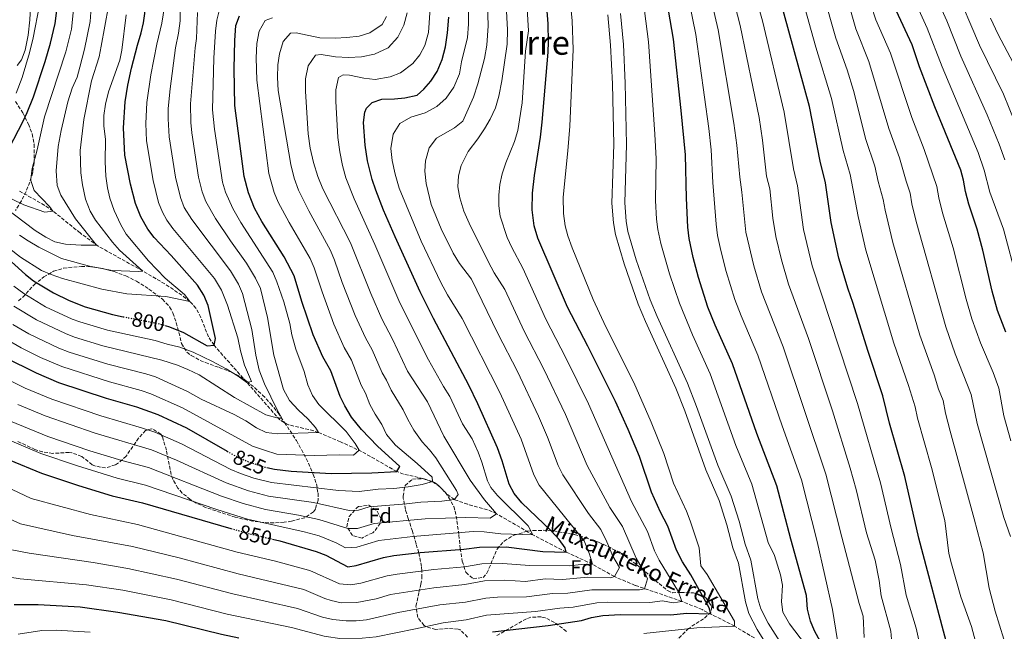
# Model space of a CAD drawing. Units: metres. Extents: x 613580 to 617010, y 4771019 to 4773389.
# Drawn here: x 615865 to 616339, y 4771478 to 4771772 of the extents above; entities that cross this region are included whole.
import ezdxf
from ezdxf.enums import TextEntityAlignment as Align

# ---------------------------------------------------------------- set-up
doc = ezdxf.new("R2010")
doc.units = ezdxf.units.M
doc.header["$MEASUREMENT"] = 0
doc.linetypes.add('DGN Style 3', pattern=[2.435891, 1.739922, -0.695969])
doc.linetypes.add('DGN Style 5', pattern=[1.217945, 0.521977, -0.695969])
for name, color, linetype, lineweight in [('Barranco lineal', 142, 'DGN Style 3', 13), ('Cota de curva de nivel directora', 7, 'Continuous', 0), ('Curva de nivel directora', 30, 'Continuous', 30), ('Curva de nivel directora no vista', 30, 'DGN Style 5', 30), ('Curva de nivel intermedia', 30, 'Continuous', 0), ('Etiqueta de zona arbolada', 92, 'Continuous', 0), ('Texto de arroyo-regatas y barrancos', 142, 'Continuous', 0), ('Texto de Área (paraje) menor', 7, 'Continuous', 0), ('Zona arbolada', 92, 'DGN Style 3', 0)]:
    doc.layers.add(name, color=color, linetype=linetype, lineweight=lineweight)
doc.styles.add('Style-Arial', font='arial.ttf')

msp = doc.modelspace()

# ---------------------------------------------------------------- linework, layer by layer
at = {"layer": 'Barranco lineal', "color": 142, "linetype": 'DGN Style 3', "lineweight": 13}
msp.add_polyline3d([(616218.45, 4771475.05, 883.65), (616208.95, 4771480.7, 880), (616193.31, 4771488.7, 873.5), (616183.65, 4771492.64, 870), (616161.2, 4771500.34, 863.79), (616151.15, 4771504.61, 860), (616140.61, 4771510.47, 855), (616128.07, 4771516.38, 850), (616112.05, 4771524.61, 845), (616094.59, 4771534.78, 840), (616090.15, 4771536.7, 839.16), (616080.66, 4771539.32, 836.53), (616074.27, 4771541.58, 835), (616070.51, 4771544.39, 833.03), (616067.21, 4771547.8, 831.49), (616063.83, 4771550.22, 830), (616059.28, 4771551.75, 828.64), (616049.8, 4771553.84, 826.19), (616046.59, 4771555.1, 825), (616029.68, 4771564.73, 820.39), (616019.56, 4771569.36, 817.75), (616009.03, 4771573.9, 815), (616004.29, 4771575.31, 813.8), (615994.56, 4771577.53, 811.57), (615990.43, 4771579.89, 810.57), (615958.75, 4771615.82, 800), (615956.08, 4771619.9, 799.02), (615952.35, 4771629.21, 797.92), (615950.1, 4771633.57, 796.74), (615947.19, 4771636.86, 795), (615943.26, 4771639.9, 794.4), (615935.07, 4771645.34, 793.22), (615924.59, 4771651.5, 790), (615903.14, 4771663.41, 785.26), (615894.35, 4771669.84, 783.97), (615881.35, 4771680.38, 780), (615877.35, 4771683.11, 779.34), (615864.79, 4771690.25, 777.45)], dxfattribs=at)
at = {"layer": 'Curva de nivel directora', "color": 30, "linetype": 'Continuous', "lineweight": 30, "flags": 128}
for points, elevation in [([(615935.25, 4771625.35), (615937.41, 4771624.69), (615944.04, 4771621.88), (615955.47, 4771615.5), (615958.75, 4771615.82), (615959.39, 4771619.02), (615955.97, 4771634.92), (615953.87, 4771639.98), (615950.83, 4771644.7), (615938.19, 4771658.94), (615929.91, 4771667.66), (615926.89, 4771671.64), (615923.63, 4771677.52), (615921.04, 4771684.02), (615918.63, 4771693.26), (615915.91, 4771707.26), (615915.27, 4771720.38), (615916.11, 4771732.88), (615917.38, 4771740.92), (615919.14, 4771749.02), (615921.95, 4771760.14), (615923.79, 4771766.06), (615924.82, 4771770.96), (615928.88, 4771799.65)], 800), ([(615860.38, 4771710.85), (615866.91, 4771723.26), (615868.95, 4771727.83), (615871.91, 4771735.34), (615877.66, 4771752.27), (615880.19, 4771761.03), (615882.43, 4771770.64), (615884.43, 4771787.02)], 775), ([(616250.19, 4771473.18), (616247.35, 4771478.46), (616245.37, 4771483.05), (616244.05, 4771488.88), (616243.55, 4771495.42), (616235.93, 4771522.56), (616229.31, 4771548.22), (616219.63, 4771573.4), (616207.99, 4771606.94), (616199.58, 4771625.5), (616196.14, 4771634.18), (616191.59, 4771648.37), (616188.98, 4771658.1), (616187.06, 4771667.13), (616186.45, 4771672.64), (616185.77, 4771686.5), (616185.35, 4771707.42), (616183.35, 4771728.7), (616179.63, 4771763.02), (616175.79, 4771785.42)], 900), ([(616311.38, 4771470.5), (616297.47, 4771523.02), (616290.83, 4771552.7), (616283.47, 4771578.3), (616280.2, 4771591.45), (616273.11, 4771612.86), (616265.83, 4771636.46), (616263.51, 4771642.86), (616259.08, 4771657.77), (616255.42, 4771674.82), (616252.63, 4771693.98), (616250.04, 4771704.3), (616244.91, 4771730.64), (616230.05, 4771785.12)], 925), ([(616092.63, 4771477.98), (616119.27, 4771481.02), (616135.39, 4771483.42), (616140.16, 4771484.9), (616145.65, 4771485.86), (616154.06, 4771486.28), (616178.27, 4771486.11), (616185.79, 4771486.94), (616197.55, 4771486.7), (616196.79, 4771489.5), (616187.85, 4771505.36), (616183.95, 4771511.58), (616181.03, 4771517.26), (616176.83, 4771528.78), (616173.35, 4771535.58), (616168.98, 4771545.2), (616163.29, 4771562.32), (616157.86, 4771575.38), (616151.79, 4771588.78), (616138.47, 4771615.42), (616128.59, 4771634.06), (616114.41, 4771667.31), (616112.56, 4771673.27), (616111.68, 4771680.97), (616111.87, 4771688.97), (616112.8, 4771697.51), (616115.72, 4771715.97), (616116.5, 4771723.04), (616119.31, 4771756.78), (616119.55, 4771761.78), (616119.28, 4771770.42), (616118.67, 4771778.62)], 875), ([(616339.31, 4771622.14), (616335.39, 4771632.47), (616332.75, 4771641.9), (616328.26, 4771661.54), (616325.47, 4771671.66), (616321.59, 4771683.74), (616319.99, 4771689.74), (616319.03, 4771695.18), (616317.66, 4771699.99), (616305.12, 4771730.56), (616297.79, 4771749.74), (616294.23, 4771760.3), (616286.53, 4771776.81)], 950), ([(615984.11, 4771557.01), (615987.83, 4771556.18), (615995.84, 4771555.26), (616014.99, 4771554.14), (616034.67, 4771554.46), (616046.59, 4771555.1), (616047.99, 4771557.5), (616037.35, 4771567.26), (616029.64, 4771575.34), (616024.87, 4771581.26), (616021.55, 4771586.62), (616019.36, 4771591.12), (616014.95, 4771603.58), (616011.11, 4771610.22), (616006.46, 4771620.87), (616000.95, 4771636.94), (615997.23, 4771649.26), (615992.44, 4771658.27), (615981.69, 4771675.28), (615978.27, 4771681.81), (615975.38, 4771689.06), (615973.3, 4771696.93), (615968.75, 4771731.18), (615968.35, 4771748.78), (615968.67, 4771762.38), (615969.27, 4771769.58), (615970.95, 4771774.25)], 825), ([(615986.81, 4771522.56), (615990.3, 4771521.74), (616007.79, 4771516.62), (616012.44, 4771514.8), (616023.11, 4771509.18), (616027.03, 4771509.9), (616040.19, 4771513.82), (616045.11, 4771514.73), (616057.83, 4771516.14), (616078.79, 4771517.74), (616086.27, 4771518.78), (616099.11, 4771518.92), (616116.79, 4771516.7), (616128.07, 4771516.38), (616127.51, 4771518.38), (616124.62, 4771522.47), (616120.84, 4771526.51), (616106.71, 4771540.06), (616102.99, 4771544.54), (616100.64, 4771548.97), (616097.27, 4771560.19), (616094.95, 4771566.51), (616085.62, 4771587.57), (616081.19, 4771596.7), (616064.3, 4771628.73), (616057.87, 4771641.58), (616045.79, 4771667.98), (616040.23, 4771680.78), (616036.51, 4771690.34), (616034.75, 4771695.58), (616032.47, 4771704.46), (616031.39, 4771711.98), (616030.55, 4771722.94), (616031.16, 4771727.86), (616031.99, 4771729.9), (616034.71, 4771732.54), (616039.46, 4771734.2), (616045.47, 4771734.3), (616050.44, 4771734.82), (616056.39, 4771736.06), (616059.59, 4771739.02), (616062.9, 4771742.77), (616066.06, 4771747.55), (616068.35, 4771753.21), (616069.97, 4771759.39), (616071.03, 4771766.13), (616071.62, 4771773.53)], 850), ([(615840.51, 4771674.62), (615868.11, 4771649.82), (615872.05, 4771646.75), (615881.59, 4771641.02), (615889.11, 4771637.42), (615896.83, 4771634.3), (615909.91, 4771630.55), (615915.12, 4771629.54)], 800), ([(615858.11, 4771610.14), (615873.22, 4771602.48), (615884.07, 4771597.9), (615906.95, 4771590.3), (615921.49, 4771586.13), (615931.75, 4771582.46), (615945.52, 4771576.04), (615965.07, 4771564.85)], 825), ([(615844.55, 4771567.1), (615875.83, 4771554.3), (615893.67, 4771548.3), (615909.83, 4771543.34), (615924.31, 4771540.06), (615966.9, 4771527.72)], 850), ([(615862.73, 4771491.2), (615874.23, 4771491.1), (615894.45, 4771489.95), (615912.57, 4771487.46), (615935.65, 4771483.41), (615962.41, 4771476.9), (615970.68, 4771475.07)], 875)]:
    msp.add_lwpolyline(points, dxfattribs=dict(at, elevation=elevation))
at = {"layer": 'Curva de nivel directora no vista', "color": 30, "linetype": 'DGN Style 5', "lineweight": 30, "flags": 128}
for points, elevation in [([(615915.12, 4771629.54), (615932.63, 4771626.14), (615935.25, 4771625.35)], 800), ([(615965.07, 4771564.85), (615969.11, 4771562.54), (615975.71, 4771559.66), (615982.95, 4771557.26), (615984.11, 4771557.01)], 825), ([(615966.9, 4771527.72), (615975.68, 4771525.18), (615986.81, 4771522.56)], 850)]:
    msp.add_lwpolyline(points, dxfattribs=dict(at, elevation=elevation))
at = {"layer": 'Curva de nivel intermedia', "color": 30, "linetype": 'Continuous', "lineweight": 0, "flags": 128}
for points, elevation in [([(615859.63, 4771830.22), (615869.19, 4771820.3), (615872.12, 4771814.61), (615873.79, 4771809.9), (615874.91, 4771804.54), (615875.57, 4771796.5), (615875.79, 4771787.94), (615874.86, 4771779.38), (615871.83, 4771763.66), (615870.07, 4771756.46), (615866.55, 4771744.62), (615863.63, 4771737.1)], 770), ([(615863.1, 4771813.69), (615865.61, 4771808.35), (615867.35, 4771803.66), (615869.03, 4771797.74), (615870.36, 4771791.03), (615870.91, 4771784.42), (615870.23, 4771772.3), (615869.42, 4771764.99), (615867.99, 4771757.71), (615866.15, 4771753.02), (615864.19, 4771750.3)], 765), ([(616140.29, 4771498.15), (616163.18, 4771498.13), (616165.7, 4771498.66), (616167.04, 4771503.53), (616166.35, 4771505.48), (616161.59, 4771513.5), (616155.01, 4771528.7), (616149.05, 4771537.83), (616138.02, 4771557.98), (616127.71, 4771582.55), (616117.33, 4771604.28), (616107.76, 4771622.66), (616098.48, 4771642.63), (616093.43, 4771650.7), (616090.55, 4771656.06), (616081.39, 4771674.46), (616078.87, 4771680.3), (616076.91, 4771686.78), (616075.95, 4771692.06), (616076.19, 4771697.34), (616077.51, 4771702.3), (616080.87, 4771708.94), (616085.55, 4771715.1), (616088.75, 4771719.98), (616091.51, 4771724.62), (616094.03, 4771729.98), (616095.63, 4771735.66), (616097.15, 4771743.02), (616099.59, 4771760.7), (616099.83, 4771767.58), (616097.53, 4771809.32)], 865), ([(616285.24, 4771464.84), (616284.07, 4771478.3), (616279.35, 4771495.32), (616278.43, 4771502.62), (616276.47, 4771512.44), (616272.31, 4771525.57), (616267.37, 4771546.45), (616264.56, 4771556.68), (616255.97, 4771584.23), (616244.41, 4771619.09), (616234.85, 4771645.14), (616231.46, 4771656.94), (616228.84, 4771668.13), (616227.4, 4771676.91), (616225.88, 4771690.99), (616224.33, 4771697.18), (616222.44, 4771714.38), (616220.71, 4771725.34), (616211.69, 4771769.64), (616205.45, 4771793.9)], 915), ([(616299.18, 4771466.71), (616296.26, 4771479.8), (616291.35, 4771495.58), (616288.74, 4771510.36), (616284.14, 4771527.66), (616279.1, 4771549.58), (616268.08, 4771587.84), (616246.19, 4771654), (616242.13, 4771671.47), (616239.25, 4771692.48), (616237.19, 4771700.74), (616232.81, 4771727.99), (616222.38, 4771771.85), (616215.34, 4771796.73)], 920), ([(615900.46, 4771789.69), (615899.23, 4771771.58), (615896.43, 4771758.22), (615894.27, 4771749.59), (615892.91, 4771744.78), (615890.59, 4771739.5), (615888.55, 4771732.94), (615885.23, 4771719.1), (615883.91, 4771711.36), (615882.88, 4771699.78), (615883.4, 4771692.68), (615885.15, 4771687.98), (615892.11, 4771676.62), (615902.27, 4771663.98), (615894.95, 4771663.9), (615887.36, 4771664.39), (615882.29, 4771665.49), (615877.83, 4771667.74), (615872.79, 4771671.02), (615853.47, 4771685.66)], 785), ([(615892.87, 4771793.18), (615890.19, 4771767.76), (615887.47, 4771756.86), (615877.24, 4771725.73), (615873.71, 4771709.74), (615871.4, 4771700.78), (615870.75, 4771695.82), (615870.72, 4771695.1), (615872.27, 4771690.3), (615879.75, 4771682.62), (615881.35, 4771680.38), (615877.4, 4771679.75), (615867.27, 4771683.34), (615861.75, 4771686.06)], 780), ([(616271.15, 4771475.34), (616270.71, 4771485.5), (616268.79, 4771491.66), (616260.49, 4771523.48), (616252.81, 4771553.86), (616232.27, 4771615.04), (616221.95, 4771641.49), (616218.17, 4771654.08), (616214.4, 4771670.21), (616212.51, 4771689.49), (616211.42, 4771696.62), (616210.08, 4771712.06), (616208.61, 4771722.68), (616201, 4771767.44), (616195.56, 4771791.08)], 910), ([(615862.57, 4771634.56), (615873.36, 4771628.04), (615887.33, 4771621.42), (615891.72, 4771619.74), (615905.26, 4771615.6), (615933.67, 4771608.62), (615941.27, 4771606.22), (615946.19, 4771604.22), (615951.59, 4771601.58), (615968.59, 4771590.62), (615983.71, 4771582.3), (615989.59, 4771580.7), (615991.35, 4771580.78), (615989.11, 4771584.7), (615983.03, 4771597.26), (615980.43, 4771603.9), (615978.79, 4771611.1), (615976.91, 4771623.34), (615972.48, 4771640.66), (615970.48, 4771645.24), (615966.7, 4771651.58), (615948.1, 4771676.22), (615944.33, 4771682.13), (615942.57, 4771686.82), (615940.23, 4771696.71), (615937.13, 4771716.03), (615936.66, 4771724.7), (615936.78, 4771729.7), (615937.62, 4771739.17), (615940.27, 4771758.82), (615941.71, 4771765.98), (615942.51, 4771771.9), (615942.39, 4771784.3)], 810), ([(616136.67, 4771521.82), (616115.01, 4771548.5), (616112.38, 4771553.47), (616106.42, 4771570.59), (616096.19, 4771593.14), (616078.03, 4771628.7), (616070.99, 4771640.14), (616067.75, 4771646.06), (616058.27, 4771665.82), (616047.79, 4771691.42), (616045.75, 4771698.06), (616044.31, 4771704.62), (616043.79, 4771710.38), (616044.83, 4771717.26), (616048.11, 4771722.46), (616053.39, 4771725.58), (616060.27, 4771727.58), (616065.79, 4771730.62), (616070.39, 4771734.7), (616073.95, 4771739.9), (616076.75, 4771746.3), (616077.67, 4771752.14), (616080.59, 4771763.81), (616080.98, 4771770.26), (616080.87, 4771784.55)], 855), ([(616147.57, 4771521.34), (616144.67, 4771527.14), (616138.72, 4771534.94), (616126.34, 4771553.5), (616124.13, 4771557.98), (616119.08, 4771571.62), (616114.68, 4771581.74), (616104.55, 4771603.2), (616095.09, 4771621.41), (616082.49, 4771647.63), (616076.79, 4771655.1), (616073.67, 4771660.06), (616067.91, 4771671.74), (616063.11, 4771683.58), (616060.67, 4771693.58), (616060.11, 4771699.5), (616060.39, 4771704.54), (616062.11, 4771710.78), (616065.71, 4771715.42), (616074.35, 4771720.38), (616078.39, 4771723.58), (616083.43, 4771735.1), (616085.59, 4771741.58), (616088.71, 4771753.74), (616089.87, 4771760.14), (616090.56, 4771769.39), (616090.03, 4771785.56)], 860), ([(616258.34, 4771473.8), (616256.03, 4771488.7), (616248.67, 4771521.39), (616241.06, 4771551.04), (616231.74, 4771577.01), (616220.13, 4771610.99), (616212.08, 4771629.93), (616209.04, 4771637.83), (616204.88, 4771651.23), (616202.27, 4771661.44), (616200.73, 4771668.67), (616200.1, 4771674.06), (616198.54, 4771694.06), (616197.71, 4771709.74), (616196.51, 4771720.03), (616190.32, 4771765.23), (616185.68, 4771788.25)], 905), ([(616338.38, 4771474.46), (616334.17, 4771487.96), (616331.34, 4771499.07), (616328.44, 4771516.01), (616324.14, 4771532.28), (616312.56, 4771574.46), (616310.33, 4771583.15), (616309.14, 4771589.18), (616306.92, 4771594.74), (616304.85, 4771601.53), (616298.02, 4771620.7), (616285.03, 4771665.23), (616281.25, 4771680.79), (616280.43, 4771685.93), (616277.93, 4771694.52), (616276.36, 4771701.94), (616272.08, 4771714.8), (616266.06, 4771738.28), (616263.06, 4771748.29), (616257.61, 4771763.58), (616251.43, 4771785.56)], 935), ([(616341.63, 4771523.9), (616338.35, 4771533), (616325.5, 4771578.13), (616322.58, 4771592.19), (616315.03, 4771611.76), (616310.48, 4771624.62), (616296.17, 4771675.31), (616294.16, 4771683.77), (616293.3, 4771689.01), (616291.34, 4771694.68), (616288.23, 4771705.91), (616283.09, 4771720.05), (616273.45, 4771752.3), (616267.25, 4771767.99), (616261.27, 4771788.9)], 940), ([(616338.82, 4771704.94), (616336.14, 4771712.47), (616330.42, 4771726.71), (616317.66, 4771754.93), (616310.89, 4771771.86), (616305.27, 4771784.6)], 960), ([(616346.32, 4771716.39), (616338.15, 4771736.5), (616326.61, 4771760.11), (616314.65, 4771788.5)], 965), ([(616165.29, 4771477.2), (616190.75, 4771479.9), (616208.95, 4771480.7), (616208.83, 4771483.18), (616195.71, 4771505.58), (616192.74, 4771509.69), (616191.96, 4771518.41), (616187.65, 4771531.41), (616185.82, 4771536.06), (616179.61, 4771549.54), (616174.87, 4771563.77), (616168.9, 4771578.76), (616160.53, 4771597.87), (616147.14, 4771624.72), (616140.93, 4771637.89), (616130.86, 4771662.75), (616128.82, 4771668.37), (616127.48, 4771673.19), (616126.64, 4771679.11), (616126.5, 4771687.08), (616128.88, 4771709.36), (616129.72, 4771721.24), (616131.37, 4771758.03), (616130.84, 4771771.89), (616130.09, 4771779.98)], 880), ([(616328.22, 4771460.24), (616322.78, 4771480.54), (616317.75, 4771494.86), (616313.15, 4771510.76), (616311.99, 4771515.62), (616309.92, 4771531.57), (616303.55, 4771556.97), (616296.9, 4771580.72), (616295.7, 4771586.17), (616292.52, 4771596.49), (616285.56, 4771616.78), (616272.05, 4771661.5), (616268.34, 4771677.8), (616264.49, 4771697.96), (616261.06, 4771709.55), (616255.49, 4771734.46), (616247.97, 4771759.17), (616241.59, 4771782.22)], 930), ([(616341.74, 4771569.79), (616338.43, 4771581.8), (616336.02, 4771595.21), (616333.24, 4771602.68), (616327.17, 4771616.95), (616322.94, 4771628.54), (616320.23, 4771638), (616313.96, 4771662.62), (616308.88, 4771679.52), (616307.07, 4771686.76), (616306.16, 4771692.1), (616300.1, 4771709.89), (616294.11, 4771725.3), (616283.84, 4771756.3), (616276.89, 4771772.4), (616274.49, 4771779.77)], 945), ([(616344.77, 4771646.91), (616338.18, 4771671.63), (616331.66, 4771689.44), (616328.92, 4771700.06), (616325.95, 4771708.54), (616308.71, 4771749.75), (616301.5, 4771768.35), (616295.9, 4771780.71)], 955), ([(615841.46, 4771578.24), (615875.58, 4771563.76), (615892.64, 4771557.93), (615912.16, 4771551.9), (615925.79, 4771548.54), (615960.16, 4771536.76), (615974.9, 4771532.19), (616002.11, 4771526.07), (616009.23, 4771524.13), (616017.49, 4771520.82), (616021.88, 4771518.32), (616027.38, 4771518.75), (616037.92, 4771521.93), (616054.34, 4771523.82), (616083.33, 4771526.32), (616088.6, 4771526.16), (616096.54, 4771525.16), (616112.05, 4771524.61), (616109.76, 4771528.98), (616094.96, 4771543.55), (616091.77, 4771547.44), (616090.11, 4771550.68), (616087.41, 4771559.65), (616085.71, 4771564.35), (616082.83, 4771570.87), (616078.22, 4771578.05), (616072.11, 4771591.13), (616069.01, 4771595.97), (616061.79, 4771608.84), (616048.12, 4771636.22), (616036.08, 4771664.24), (616026.17, 4771686.29), (616022.07, 4771696.38), (616020.47, 4771702.3), (616019.19, 4771708.86), (616018.31, 4771715.66), (616017.23, 4771733.18), (616017.23, 4771738.7), (616018.59, 4771744.62), (616020.79, 4771745.9), (616023.91, 4771745.74), (616030.75, 4771744.22), (616036.27, 4771743.66), (616043.39, 4771744.94), (616048.35, 4771746.78), (616054.35, 4771751.34), (616057.71, 4771755.5), (616060.11, 4771760.06), (616061.79, 4771766.22), (616062.63, 4771777.9)], 845), ([(615857.32, 4771619.7), (615866.12, 4771614.51), (615875.28, 4771609.99), (615885.6, 4771605.54), (615908.52, 4771598.16), (615923.72, 4771594.13), (615928.43, 4771592.47), (615943.65, 4771585.77), (615977.27, 4771567.34), (615982.99, 4771565.34), (615988.99, 4771563.5), (616006.91, 4771562.78), (616019.03, 4771563.1), (616025.75, 4771562.94), (616028.43, 4771565.34), (616026.55, 4771568.54), (616022.31, 4771574.38), (616009.15, 4771587.34), (616006.03, 4771591.66), (616003.87, 4771596.78), (616002.15, 4771603.26), (615998.07, 4771613.98), (615996.07, 4771620.78), (615995.19, 4771626.3), (615992.35, 4771636.78), (615988.98, 4771646.4), (615986.95, 4771650.95), (615971.59, 4771674.93), (615967.86, 4771681.62), (615964.3, 4771689.39), (615962.88, 4771694.19), (615958.97, 4771719.81), (615958.05, 4771729.02), (615958.71, 4771753.82), (615959.51, 4771766.94), (615960.11, 4771772.22), (615961.71, 4771778.62)], 820), ([(615860.86, 4771579.28), (615878.88, 4771571.88), (615898.98, 4771565.1), (615914.49, 4771560.46), (615927.28, 4771557.02), (615962.4, 4771543.21), (615972.68, 4771539.69), (615983.46, 4771536.89), (615999.39, 4771534.07), (616009.17, 4771531.99), (616023.07, 4771527.71), (616027.75, 4771527.69), (616035.65, 4771530.04), (616060.18, 4771532.35), (616079.83, 4771533.02), (616091.43, 4771532.7), (616094.59, 4771534.78), (616088.79, 4771541.42), (616081.91, 4771550.86), (616069.19, 4771572.06), (616061.43, 4771588.54), (616051.73, 4771603.28), (616044.56, 4771618.67), (616039.48, 4771628.5), (616034.14, 4771640.64), (616024.37, 4771665.08), (616011.11, 4771691.02), (616008.63, 4771696.94), (616006.55, 4771703.74), (616005.03, 4771710.54), (616004.07, 4771717.5), (616002.79, 4771737.9), (616002.75, 4771743.98), (616004.07, 4771750.22), (616007.47, 4771755.34), (616010.19, 4771755.66), (616017.07, 4771754.54), (616023.35, 4771754.14), (616029.59, 4771754.54), (616035.95, 4771755.74), (616042.43, 4771758.78), (616047.07, 4771763.98), (616050.03, 4771769.74), (616051.63, 4771775.66)], 840), ([(615862.06, 4771625.8), (615869.74, 4771621.28), (615884.14, 4771614.41), (615889.17, 4771612.46), (615907.73, 4771606.68), (615925.94, 4771602.13), (615930.69, 4771600.56), (615946.06, 4771593.51), (615952.63, 4771589.9), (615968.47, 4771582.54), (615974.11, 4771579.5), (615979.19, 4771576.14), (615983.75, 4771573.9), (615989.27, 4771573.26), (616009.03, 4771573.9), (616007.55, 4771576.22), (616003.91, 4771580.46), (615999.35, 4771584.62), (615994.95, 4771589.26), (615992.11, 4771594.54), (615987.55, 4771611.1), (615984.47, 4771629.1), (615981.03, 4771643.18), (615978.71, 4771648.09), (615974.39, 4771655.22), (615966.71, 4771666.01), (615959.5, 4771676.84), (615954.82, 4771684.92), (615953.02, 4771689.6), (615951.33, 4771696.65), (615948.05, 4771717.92), (615947.54, 4771722.9), (615947.45, 4771731.86), (615949.64, 4771758.83), (615950.35, 4771763.4), (615950.75, 4771775.9)], 815), ([(615862.47, 4771644.18), (615867.31, 4771640.66), (615877.77, 4771634.37), (615890.51, 4771628.42), (615894.28, 4771627.02), (615907.59, 4771623.08), (615930.4, 4771618.14), (615936.19, 4771616.3), (615942.27, 4771614.86), (615948.67, 4771612.46), (615958.07, 4771607.98), (615964.55, 4771604.54), (615970.31, 4771601.02), (615974.55, 4771597.9), (615976.71, 4771598.38), (615973.39, 4771606.3), (615971.43, 4771613.18), (615970.15, 4771619.34), (615965.19, 4771635.02), (615962.28, 4771642.39), (615958.98, 4771647.92), (615939, 4771671.94), (615936.08, 4771676), (615933.98, 4771679.83), (615932.13, 4771684.47), (615929.43, 4771694.99), (615926.23, 4771714.15), (615925.96, 4771722.54), (615926.5, 4771732.53), (615928.43, 4771745.9), (615931.29, 4771760.59), (615933.71, 4771770.68), (615934.92, 4771778.75)], 805), ([(615907.95, 4771778.86), (615904.57, 4771759.6), (615903.5, 4771754.53), (615899.91, 4771743.01), (615896.15, 4771724.46), (615894.43, 4771709.46), (615894.67, 4771698.78), (615895.47, 4771692.95), (615897.05, 4771686.05), (615899.23, 4771680.3), (615901.75, 4771675.98), (615909.97, 4771665.34), (615913.27, 4771661.58), (615924.59, 4771651.5), (615922.67, 4771651.26), (615909.73, 4771651.72), (615898.87, 4771653.9), (615885.49, 4771657.56), (615874.47, 4771663.06), (615869.35, 4771665.96), (615865.23, 4771668.78)], 790), ([(616055.54, 4771479.36), (616068.84, 4771482.36), (616079.94, 4771483.81), (616089.72, 4771485.93), (616113.2, 4771487.71), (616124.93, 4771489.39), (616131.43, 4771489.89), (616142.69, 4771491.98), (616147.69, 4771492.3), (616168.23, 4771492.17), (616174.24, 4771492.83), (616179.35, 4771491.97), (616183.65, 4771492.64), (616181.94, 4771497.19), (616172.77, 4771512.54), (616170.48, 4771516.99), (616167.07, 4771526.3), (616159.38, 4771540.71), (616138.78, 4771587.6), (616127.9, 4771609.85), (616118.17, 4771628.36), (616107.24, 4771652.89), (616101.83, 4771662.78), (616099.71, 4771667.66), (616096.35, 4771677.9), (616095.59, 4771682.94), (616095.59, 4771687.98), (616096.19, 4771693.18), (616097.31, 4771698.3), (616098.99, 4771703.5), (616103.23, 4771713.82), (616104.79, 4771719.1), (616106.83, 4771732.38), (616108.47, 4771757.18), (616109.83, 4771767.02), (616109.26, 4771777.6)], 870), ([(616232.87, 4771469.74), (616225.12, 4771482.13), (616221.51, 4771489.1), (616220.12, 4771493.91), (616216.71, 4771512.53), (616214.04, 4771520.14), (616211.11, 4771531.18), (616207.24, 4771543.25), (616200.87, 4771558.21), (616190.71, 4771586.44), (616186.3, 4771597.65), (616171.75, 4771629.67), (616168.41, 4771637.7), (616161.65, 4771656.9), (616157.63, 4771670.5), (616156.8, 4771675.43), (616156.13, 4771684.29), (616156.98, 4771712.41), (616156.33, 4771741.8), (616155.5, 4771760.53), (616154.04, 4771775.45)], 890), ([(616242.99, 4771471.74), (616235.35, 4771481.9), (616232.15, 4771487.5), (616231.43, 4771492.47), (616231.95, 4771500.46), (616231.02, 4771505.37), (616228.19, 4771514.7), (616225.08, 4771521.01), (616217.31, 4771549.09), (616209.6, 4771567.58), (616197.17, 4771602.03), (616188.68, 4771620.84), (616182.44, 4771636), (616177.63, 4771650.2), (616173.44, 4771664.77), (616172.04, 4771671.57), (616171.4, 4771676.54), (616170.95, 4771685.39), (616171.22, 4771705.4), (616170.6, 4771717.4), (616167.56, 4771761.77), (616165.66, 4771776.65)], 895), ([(615986.87, 4771773.34), (615983.39, 4771771.98), (615980.47, 4771766.86), (615979.27, 4771761.02), (615979.07, 4771754.06), (615979.35, 4771743.26), (615985.14, 4771698.44), (615987.73, 4771689.21), (615989.56, 4771684.56), (615994.86, 4771674.8), (616004.9, 4771657.57), (616006.94, 4771653.01), (616010.67, 4771641.51), (616016.33, 4771625.92), (616021.3, 4771614.82), (616024.82, 4771608.61), (616029.39, 4771596.66), (616031.59, 4771592.78), (616033.71, 4771587.34), (616036.23, 4771582.62), (616039.47, 4771577.66), (616041.71, 4771572.94), (616045.95, 4771567.74), (616056.39, 4771559.02), (616063.67, 4771552.38), (616063.83, 4771550.22), (616058.79, 4771548.86), (616052.07, 4771547.66), (616045.23, 4771546.86), (616037.67, 4771546.54), (616028.48, 4771545.48), (616018.5, 4771545.93), (615986.37, 4771549.75), (615977.84, 4771551.91), (615971.46, 4771554.12), (615966.87, 4771556.1), (615943.06, 4771568.35), (615930.26, 4771573.98), (615923.96, 4771576.16), (615904.29, 4771581.9), (615880.79, 4771589.85), (615867.91, 4771595.26), (615852.85, 4771602.77)], 830), ([(615916.51, 4771774.7), (615914.43, 4771757.76), (615913.43, 4771752.86), (615907.97, 4771737.64), (615906.53, 4771731.73), (615905.79, 4771726.34), (615905.71, 4771721.34), (615906.59, 4771714.7), (615906.35, 4771703.98), (615906.7, 4771697.18), (615907.48, 4771691.48), (615908.67, 4771686.62), (615910.79, 4771680.62), (615913.95, 4771673.79), (615916.53, 4771669.25), (615927.19, 4771656.46), (615935.23, 4771648.14), (615944.51, 4771640.22), (615947.19, 4771636.86), (615935.56, 4771639.31), (615916.76, 4771640.6), (615904.9, 4771642.86), (615885.95, 4771647.9), (615880.46, 4771649.77), (615875.87, 4771651.74), (615865.75, 4771658.14), (615860.65, 4771662.15)], 795), ([(616041.67, 4771773.98), (616039.59, 4771770.14), (616033.67, 4771766.14), (616028.43, 4771764.54), (616022.63, 4771763.82), (616017.03, 4771763.58), (616009.67, 4771763.74), (615998.27, 4771766.06), (615995.55, 4771765.98), (615991.99, 4771761.98), (615990.27, 4771755.98), (615989.47, 4771750.7), (615989.19, 4771744.62), (615989.51, 4771738.38), (615995.67, 4771702.78), (615997.27, 4771696.14), (615999.27, 4771690.46), (616004.31, 4771680.46), (616014.65, 4771661.33), (616016.65, 4771656.75), (616020.39, 4771646.07), (616026.56, 4771630.07), (616031.49, 4771619.41), (616034.69, 4771613.64), (616039.63, 4771602.54), (616041.67, 4771599.02), (616043.87, 4771594.22), (616049.63, 4771584.7), (616051.83, 4771580.14), (616054.79, 4771575.02), (616058.75, 4771569.34), (616062.27, 4771565.58), (616065.39, 4771561.66), (616075.31, 4771545.98), (616076.11, 4771544.06), (616074.27, 4771541.58), (616068.31, 4771540.86), (616058.11, 4771540.38), (616051.23, 4771539.5), (616033.38, 4771538.15), (616028.12, 4771536.58), (616023.74, 4771536.41), (616006.48, 4771540.16), (615984.91, 4771543.32), (615975.26, 4771545.8), (615964.63, 4771549.65), (615940.78, 4771560.58), (615928.77, 4771565.5), (615901.64, 4771573.5), (615877.51, 4771581.8), (615864.38, 4771587.27)], 835), ([(616224.27, 4771471.93), (616219.79, 4771479.08), (616215.78, 4771486.82), (616214.14, 4771492.5), (616210.77, 4771510.95), (616208.18, 4771518.34), (616205.23, 4771529.46), (616201.49, 4771541.1), (616195.16, 4771555.97), (616184.97, 4771584.28), (616180.65, 4771595.25), (616166.12, 4771627.23), (616162.68, 4771635.51), (616155.81, 4771655.02), (616151.65, 4771669.12), (616150.7, 4771674.69), (616149.99, 4771684.15), (616150.85, 4771712.43), (616150.21, 4771741.6), (616149.38, 4771760.09), (616147.96, 4771774.66)], 885), ([(616344.34, 4771748.91), (616335.56, 4771765.29), (616331.99, 4771773.11)], 970), ([(615852.19, 4771551.01), (615870.82, 4771542.08), (615899.42, 4771534.4), (615921.96, 4771529.54), (615969.84, 4771516.36), (615988.3, 4771511.98), (616001.81, 4771508.34), (616004.83, 4771507.47), (616019.04, 4771501.13), (616024.44, 4771500.56), (616029.38, 4771501.32), (616041.91, 4771504.86), (616046.84, 4771505.7), (616064.32, 4771507.98), (616079.07, 4771509.26), (616087.54, 4771510.62), (616097.54, 4771510.93), (616110.3, 4771509.88), (616129.53, 4771509.79), (616135.26, 4771510.35), (616140.61, 4771510.47), (616139.29, 4771515.3), (616136.67, 4771521.82)], 855), ([(615860.47, 4771532.42), (615865.81, 4771529.86), (615890.78, 4771524.39), (615919.61, 4771519.02), (615941.93, 4771513.56), (615970.37, 4771505.87), (616001.87, 4771498.32), (616011.97, 4771494.06), (616014.98, 4771493.07), (616019.9, 4771492.01), (616027.33, 4771492.04), (616036.7, 4771493.9), (616043.64, 4771495.9), (616064.32, 4771499.23), (616079.36, 4771500.78), (616088.81, 4771502.46), (616098.5, 4771502.77), (616108.5, 4771502.23), (616117.96, 4771503.41), (616126.3, 4771503.23), (616138.46, 4771504.34), (616149.46, 4771503.94), (616151.15, 4771504.61), (616153.63, 4771509.01), (616150.42, 4771514.46), (616147.57, 4771521.34)], 860), ([(615860.8, 4771517.63), (615869.87, 4771515.8), (615900.6, 4771511.31), (615917.26, 4771508.5), (615940.72, 4771503.29), (615967.72, 4771496.21), (615998.91, 4771489.17), (616010.92, 4771485.01), (616015.8, 4771483.94), (616022.23, 4771483.31), (616027.11, 4771483.33), (616032.08, 4771483.8), (616047.33, 4771487.3), (616067.33, 4771490.9), (616079.65, 4771492.29), (616089.46, 4771494.23), (616095.07, 4771494.61), (616108.91, 4771494.78), (616121.45, 4771496.4), (616128.86, 4771496.56), (616140.29, 4771498.15)], 865), ([(615860.68, 4771504.21), (615865.62, 4771503.56), (615897.53, 4771500.63), (615914.91, 4771497.98), (615938.18, 4771493.35), (615965.06, 4771486.56), (615995.95, 4771480.02), (616011.73, 4771475.89), (616020.24, 4771474.59), (616026.59, 4771474.58), (616036.63, 4771475.6), (616055.54, 4771479.36)], 870), ([(615864.68, 4771476.85), (615876.03, 4771478.62), (615882.87, 4771478.78), (615899.27, 4771477.82)], 880)]:
    msp.add_lwpolyline(points, dxfattribs=dict(at, elevation=elevation))
at = {"layer": 'Zona arbolada', "color": 92, "linetype": 'DGN Style 3', "lineweight": 0}
for points in [[(615863.35, 4771733.02, 787.91), (615866.83, 4771727.58, 787.91), (615869.51, 4771722.14, 787.91), (615871.39, 4771717.42, 787.91), (615872.23, 4771712.45, 787.88), (615872.23, 4771703.49, 787.99), (615871.59, 4771699.02, 788.39), (615870.23, 4771694.23, 789.22), (615868.43, 4771689.77, 790.51), (615866.15, 4771685.3, 792.25), (615863.35, 4771680.7, 793.91)], [(615863.35, 4771733.02, 787.91), (615866.83, 4771727.58, 787.91), (615869.51, 4771722.14, 787.91), (615871.39, 4771717.42, 787.91), (615872.23, 4771712.45, 787.88), (615872.23, 4771703.49, 787.99), (615871.59, 4771699.02, 788.39), (615870.23, 4771694.23, 789.22), (615868.43, 4771689.77, 790.51), (615866.15, 4771685.3, 792.25), (615863.35, 4771680.7, 793.91)], [(615864.76, 4771637.21, 812.68), (615866.75, 4771638.86, 812.15), (615872.27, 4771644.86, 811.07), (615876.95, 4771648.7, 810.71), (615881.63, 4771651.42, 810.59), (615886.44, 4771652.9, 810.48), (615894.99, 4771653.73, 810.33), (615899.99, 4771653.53, 810.29), (615905.2, 4771652.7, 810.34), (615910.74, 4771651.26, 810.35), (615916.37, 4771649.15, 810.41), (615921.5, 4771646.63, 810.41), (615927.39, 4771642.86, 810.41), (615933.99, 4771637.98, 810.47), (615937.4, 4771634.26, 810.7), (615938.99, 4771631.34, 811.01), (615940.59, 4771626.68, 811.8), (615943.19, 4771616.62, 815.21), (615945.71, 4771612.55, 816.72), (615947.79, 4771610.86, 817.49), (615952.08, 4771608.54, 818.65), (615954.63, 4771607.5, 819.17), (615961.15, 4771605.1, 820.01), (615967.27, 4771602.86, 820.07), (615971.67, 4771600.53, 820.32), (615974.43, 4771598.54, 820.67), (615978.24, 4771595.46, 821.64), (615982.08, 4771591.89, 823.06), (615985.95, 4771587.74, 824.81), (615989.51, 4771583.26, 826.55), (615992.67, 4771578.7, 827.87), (615998.31, 4771569.98, 829.61), (616000.78, 4771565.65, 830.03), (616003.09, 4771561.28, 831.75), (616006.43, 4771553.73, 835.73), (616007.95, 4771549.18, 838.07), (616008.73, 4771544.65, 840.07), (616008.75, 4771541.34, 841.43), (616007.44, 4771536.91, 843.17), (616006.51, 4771535.66, 843.59), (616002.41, 4771532.9, 844.64), (615996.05, 4771531.18, 845.67), (615992.51, 4771530.7, 846.11), (615987.51, 4771530.44, 846.52), (615982.59, 4771530.54, 846.71), (615977.43, 4771531.18, 846.71), (615968.95, 4771533.1, 846.59), (615954.71, 4771537.82, 846.23), (615950.21, 4771539.93, 845.91), (615947.35, 4771541.66, 845.63), (615943.46, 4771544.75, 845.14), (615941.43, 4771547.1, 844.79), (615938.89, 4771551.43, 844.14), (615938.19, 4771553.66, 843.83), (615935.85, 4771565.37, 842.79), (615933.95, 4771571.84, 843.09), (615933.15, 4771573.02, 843.23), (615928.9, 4771575.69, 843.84), (615925.87, 4771574.86, 844.25), (615922.52, 4771571.14, 844.71), (615916.51, 4771562.54, 845.21), (615912.84, 4771559.25, 845.23), (615911.31, 4771558.3, 845.21), (615906.52, 4771556.79, 845.09), (615901.42, 4771557.81, 845.09), (615900.19, 4771558.38, 845.09), (615895.15, 4771562.38, 845.09), (615890.44, 4771564.1, 845.46), (615889.11, 4771564.3, 845.57), (615881.31, 4771563.82, 845.93), (615876.38, 4771564.58, 845.94), (615872.67, 4771565.66, 845.87), (615863.95, 4771569.82, 845.57)], [(615864.76, 4771637.21, 812.68), (615866.75, 4771638.86, 812.15), (615872.27, 4771644.86, 811.07), (615876.95, 4771648.7, 810.71), (615881.63, 4771651.42, 810.59), (615886.44, 4771652.9, 810.48), (615894.99, 4771653.73, 810.33), (615899.99, 4771653.53, 810.29), (615905.2, 4771652.7, 810.34), (615910.74, 4771651.26, 810.35), (615916.37, 4771649.15, 810.41), (615921.5, 4771646.63, 810.41), (615927.39, 4771642.86, 810.41), (615933.99, 4771637.98, 810.47), (615937.4, 4771634.26, 810.7), (615938.99, 4771631.34, 811.01), (615940.59, 4771626.68, 811.8), (615943.19, 4771616.62, 815.21), (615945.71, 4771612.55, 816.72), (615947.79, 4771610.86, 817.49), (615952.08, 4771608.54, 818.65), (615954.63, 4771607.5, 819.17), (615961.15, 4771605.1, 820.01), (615967.27, 4771602.86, 820.07), (615971.67, 4771600.53, 820.32), (615974.43, 4771598.54, 820.67), (615978.24, 4771595.46, 821.64), (615982.08, 4771591.89, 823.06), (615985.95, 4771587.74, 824.81), (615989.51, 4771583.26, 826.55), (615992.67, 4771578.7, 827.87), (615998.31, 4771569.98, 829.61), (616000.78, 4771565.65, 830.03), (616003.09, 4771561.28, 831.75), (616006.43, 4771553.73, 835.73), (616007.95, 4771549.18, 838.07), (616008.73, 4771544.65, 840.07), (616008.75, 4771541.34, 841.43), (616007.44, 4771536.91, 843.17), (616006.51, 4771535.66, 843.59), (616002.41, 4771532.9, 844.64)], [(616002.41, 4771532.9, 844.64), (615996.05, 4771531.18, 845.67), (615992.51, 4771530.7, 846.11), (615987.51, 4771530.44, 846.52), (615982.59, 4771530.54, 846.71), (615977.43, 4771531.18, 846.71), (615968.95, 4771533.1, 846.59), (615954.71, 4771537.82, 846.23), (615950.21, 4771539.93, 845.91), (615947.35, 4771541.66, 845.63), (615943.46, 4771544.75, 845.14), (615941.43, 4771547.1, 844.79), (615938.89, 4771551.43, 844.14), (615938.19, 4771553.66, 843.83), (615935.85, 4771565.37, 842.79), (615933.95, 4771571.84, 843.09), (615933.15, 4771573.02, 843.23), (615928.9, 4771575.69, 843.84), (615925.87, 4771574.86, 844.25), (615922.52, 4771571.14, 844.71), (615916.51, 4771562.54, 845.21), (615912.84, 4771559.25, 845.23), (615911.31, 4771558.3, 845.21), (615906.52, 4771556.79, 845.09), (615901.42, 4771557.81, 845.09), (615900.19, 4771558.38, 845.09), (615895.15, 4771562.38, 845.09), (615890.44, 4771564.1, 845.46), (615889.11, 4771564.3, 845.57), (615881.31, 4771563.82, 845.93), (615876.38, 4771564.58, 845.94), (615872.67, 4771565.66, 845.87), (615863.95, 4771569.82, 845.57)], [(616080.63, 4771475.42, 881.87), (616077.08, 4771478.88, 880.87), (616076.11, 4771479.34, 880.67), (616071.31, 4771479.58, 880.43), (616065.31, 4771479.18, 879.59), (616060.77, 4771480.41, 877.91), (616059.71, 4771481.1, 877.55), (616056.63, 4771484.89, 876.44), (616055.82, 4771490.34, 875.57), (616057.19, 4771497.02, 874.67), (616058.18, 4771500.86, 872.26), (616058.69, 4771504.06, 867.92), (616058.64, 4771507.43, 863.75), (616058.39, 4771509.42, 862.37), (616057.15, 4771516.06, 860.51), (616055.91, 4771520.26, 858.05), (616054.07, 4771526.38, 852.11), (616052.11, 4771532.46, 845.45), (616050.71, 4771536.87, 843.57), (616049.73, 4771542.23, 842.71), (616049.63, 4771543.18, 842.63), (616050.55, 4771548.38, 842.57), (616054.19, 4771551.42, 843.29), (616059.02, 4771551.69, 844.67), (616064.68, 4771549.74, 846.08), (616066.51, 4771548.54, 846.53), (616069.94, 4771545.03, 847.48), (616071.51, 4771542.7, 847.97), (616073.95, 4771538.24, 848.35), (616074.67, 4771536.06, 848.57), (616075.49, 4771531.3, 849.85), (616076.47, 4771524.54, 854.03), (616077.11, 4771518.14, 857.63), (616078.07, 4771511.98, 859.79), (616079.83, 4771506.62, 861.35), (616083.31, 4771503.5, 862.49), (616088.03, 4771504.14, 863.27), (616089.91, 4771506.22, 863.39), (616094.87, 4771517.82, 862.19), (616098.13, 4771521.59, 862.19), (616102.93, 4771524.52, 862.14), (616109.34, 4771526.38, 862.43), (616112.07, 4771526.7, 862.85), (616116.94, 4771526.82, 863.84), (616121.99, 4771526.54, 865.13), (616131.94, 4771524.82, 868.01), (616137.23, 4771523.26, 869.39), (616143.59, 4771521.1, 870.65), (616148.03, 4771519.12, 871.79), (616152.59, 4771516.73, 873.52), (616156.31, 4771514.46, 875.03), (616164.31, 4771508.42, 877.81), (616168.99, 4771504.3, 879.11), (616176.68, 4771497.82, 880.35), (616179.03, 4771496.78, 880.55), (616183.11, 4771496.94, 880.55), (616188.06, 4771496.79, 881.1), (616189.15, 4771496.7, 881.33), (616193.63, 4771495.34, 882.83), (616195.19, 4771494.3, 883.67), (616197.74, 4771490.69, 886.12), (616197.95, 4771489.98, 886.55), (616197.51, 4771487.5, 887.99), (616194.03, 4771484.22, 889.52), (616186.83, 4771479.66, 890.39), (616181.35, 4771474.06, 891.77)], [(616080.63, 4771475.42, 881.87), (616077.08, 4771478.88, 880.87), (616076.11, 4771479.34, 880.67), (616071.31, 4771479.58, 880.43), (616065.31, 4771479.18, 879.59), (616060.77, 4771480.41, 877.91), (616059.71, 4771481.1, 877.55), (616056.63, 4771484.89, 876.44), (616055.82, 4771490.34, 875.57), (616057.19, 4771497.02, 874.67), (616058.18, 4771500.86, 872.26), (616058.69, 4771504.06, 867.92), (616058.64, 4771507.43, 863.75), (616058.39, 4771509.42, 862.37), (616057.15, 4771516.06, 860.51), (616055.91, 4771520.26, 858.05), (616054.07, 4771526.38, 852.11), (616052.11, 4771532.46, 845.45), (616050.71, 4771536.87, 843.57), (616049.73, 4771542.23, 842.71), (616049.63, 4771543.18, 842.63), (616050.55, 4771548.38, 842.57), (616054.19, 4771551.42, 843.29), (616059.02, 4771551.69, 844.67), (616064.68, 4771549.74, 846.08), (616066.51, 4771548.54, 846.53), (616069.94, 4771545.03, 847.48), (616071.51, 4771542.7, 847.97), (616073.95, 4771538.24, 848.35), (616074.67, 4771536.06, 848.57), (616075.49, 4771531.3, 849.85), (616076.47, 4771524.54, 854.03), (616077.11, 4771518.14, 857.63), (616078.07, 4771511.98, 859.79), (616079.83, 4771506.62, 861.35), (616083.31, 4771503.5, 862.49)], [(616029.87, 4771523.1, 851.63), (616025.23, 4771524.3, 851.27), (616022.6, 4771528.55, 850.91), (616023.67, 4771533.47, 850.74), (616027.5, 4771537.76, 850.67), (616028.23, 4771538.22, 850.67), (616033.19, 4771538.88, 850.67), (616037.23, 4771536.06, 850.73), (616038.91, 4771532.54, 850.73), (616038.59, 4771530.14, 850.67), (616035.76, 4771526.27, 852.07), (616035.03, 4771525.66, 852.11), (616029.87, 4771523.1, 851.63)], [(616083.31, 4771503.5, 862.49), (616088.03, 4771504.14, 863.27), (616089.91, 4771506.22, 863.39), (616094.87, 4771517.82, 862.19), (616098.13, 4771521.59, 862.19), (616102.93, 4771524.52, 862.14), (616109.34, 4771526.38, 862.43), (616112.07, 4771526.7, 862.85), (616116.94, 4771526.82, 863.84), (616121.99, 4771526.54, 865.13), (616131.94, 4771524.82, 868.01), (616137.23, 4771523.26, 869.39), (616143.59, 4771521.1, 870.65), (616148.03, 4771519.12, 871.79), (616152.59, 4771516.73, 873.52), (616156.31, 4771514.46, 875.03), (616164.31, 4771508.42, 877.81), (616168.99, 4771504.3, 879.11), (616176.68, 4771497.82, 880.35), (616179.03, 4771496.78, 880.55), (616183.11, 4771496.94, 880.55), (616188.06, 4771496.79, 881.1), (616189.15, 4771496.7, 881.33), (616193.63, 4771495.34, 882.83), (616195.19, 4771494.3, 883.67), (616197.74, 4771490.69, 886.12), (616197.95, 4771489.98, 886.55), (616197.51, 4771487.5, 887.99), (616194.03, 4771484.22, 889.52), (616186.83, 4771479.66, 890.39), (616181.35, 4771474.06, 891.77)], [(616128.11, 4771478.22, 886.91), (616122.39, 4771482.54, 886.07), (616117.95, 4771484.68, 884.96), (616115.95, 4771485.18, 884.51), (616110.97, 4771485.07, 883.62), (616108.87, 4771484.3, 883.37), (616094.23, 4771475.9, 882.71)], [(616128.11, 4771478.22, 886.91), (616122.39, 4771482.54, 886.07), (616117.95, 4771484.68, 884.96), (616115.95, 4771485.18, 884.51), (616110.97, 4771485.07, 883.62), (616108.87, 4771484.3, 883.37), (616094.23, 4771475.9, 882.71)]]:
    msp.add_polyline3d(points, dxfattribs=at)
msp.add_polyline3d([(616035.03, 4771525.66, 852.11), (616029.87, 4771523.1, 851.63), (616025.23, 4771524.3, 851.27), (616022.6, 4771528.55, 850.91), (616023.67, 4771533.47, 850.74), (616027.5, 4771537.76, 850.67), (616028.23, 4771538.22, 850.67), (616033.19, 4771538.88, 850.67), (616037.23, 4771536.06, 850.73), (616038.91, 4771532.54, 850.73), (616038.59, 4771530.14, 850.67), (616035.76, 4771526.27, 852.07)], close=True, dxfattribs=at)

# ---------------------------------------------------------------- texts
at = {"layer": 'Cota de curva de nivel directora', "color": 7, "linetype": 'Continuous', "lineweight": 0, "style": 'Style-Arial'}
for s, rotation, p in [('800', 349.01583, (615927.17, 4771627.204, 800)), ('825', 336.42529, (615975.836, 4771559.607, 825)), ('850', 346.76494, (615978.69, 4771524.464, 850))]:
    msp.add_text(s, height=7, rotation=rotation, dxfattribs=at).set_placement(p, align=Align.MIDDLE_CENTER)
at = {"layer": 'Etiqueta de zona arbolada', "color": 92, "linetype": 'Continuous', "lineweight": 0, "style": 'Style-Arial'}
for p in [(616038.637, 4771533.89, 837.75), (616135.517, 4771508.93, 856.03)]:
    msp.add_text('Fd', height=7, dxfattribs=at).set_placement(p, align=Align.MIDDLE_CENTER)
at = {"layer": 'Texto de arroyo-regatas y barrancos', "color": 142, "linetype": 'Continuous', "lineweight": 0, "style": 'Style-Arial'}
msp.add_text('Mitxaurteko Erreka', height=8, rotation=335.317, dxfattribs=at).set_placement((616116.86, 4771526.88, 848.07))
at = {"layer": 'Texto de Área (paraje) menor', "color": 7, "linetype": 'Continuous', "lineweight": 0, "style": 'Style-Arial'}
msp.add_text('Irre', height=11.5, dxfattribs=at).set_placement((616117.029, 4771761.28, 868.58), align=Align.MIDDLE_CENTER)

doc.saveas('drawing.dxf')
